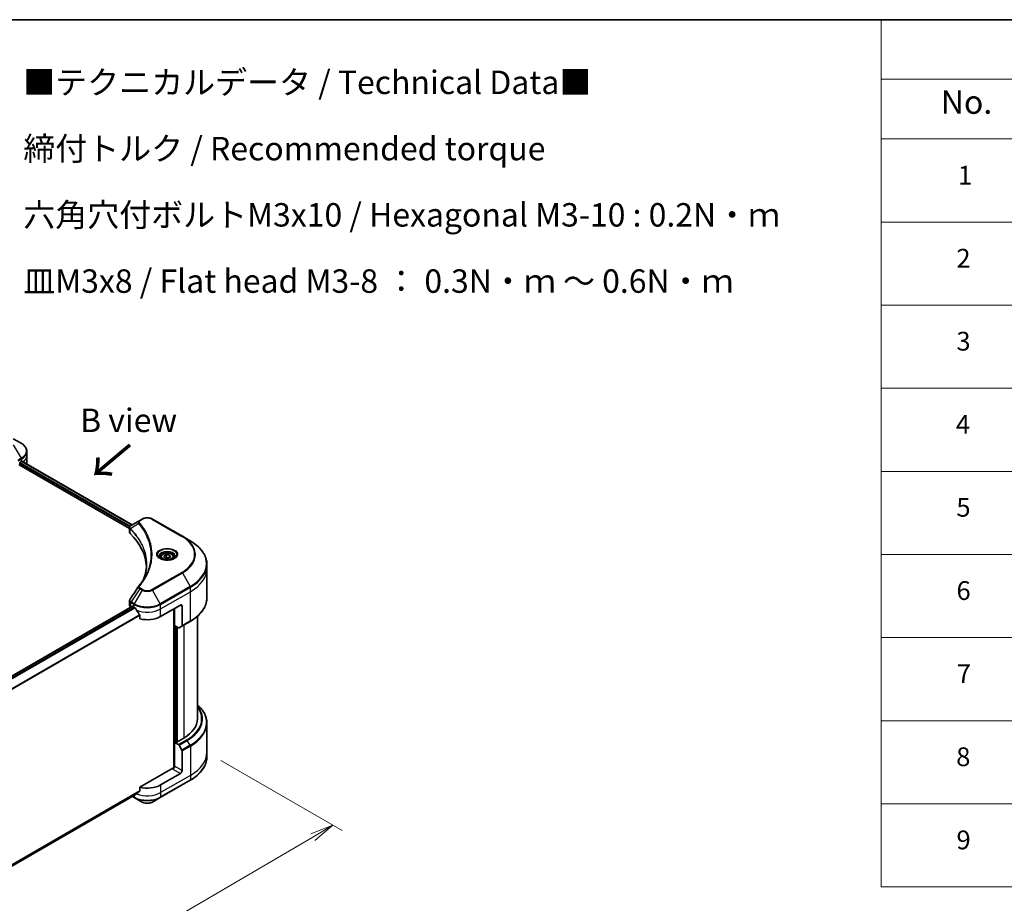
# Model space of a CAD drawing. Units: millimetres. Extents: x 65 to 7815, y 36 to 1441.
# Drawn here: x 517 to 989, y 876 to 1300 of the extents above; entities that cross this region are included whole.
import ezdxf

# ---------------------------------------------------------------- set-up
doc = ezdxf.new("R2010")
doc.units = ezdxf.units.MM
doc.header["$LTSCALE"] = 4.5
doc.layers.get('Defpoints').update_dxf_attribs({"lineweight": 25})
for name, color, linetype, lineweight in [('Border (ISO)', 7, 'Continuous', 35), ('Dimension (ISO)', 7, 'Continuous', 18), ('Symbol (ISO)', 7, 'Continuous', 18), ('Visible (ISO)', 7, 'Continuous', 35), ('Visible Narrow (ISO)', 7, 'Continuous', 25)]:
    doc.layers.add(name, color=color, linetype=linetype, lineweight=lineweight)
doc.styles.add('Note Text (TK)', font='MS PGothic.ttf')
doc.styles.add('Note Text (TK2)', font='MS PGothic.ttf')
doc.dimstyles.new('Default - Method 1b (TK)', dxfattribs={"dimscale": 4.5, "dimtxt": 2.5, "dimasz": 2.5, "dimexe": 1, "dimexo": 1.5, "dimgap": 1, "dimtad": 1, "dimdsep": 46, "dimtxsty": 'Note Text (TK)', "dimblk": 'OPEN', "dimcen": 0.09, "dimdle": 5, "dimclrd": 100, "dimclre": 100, "dimclrt": 7, "dimadec": 1, "dimazin": 1, "dimtfac": 1, "dimtmove": 0, "dimatfit": 3, "dimldrblk": 'OPEN', "dimfxl": 1, "dimtolj": 1, "dimlwd": -1, "dimlwe": -1, "dimarcsym": 0})

# ---------------------------------------------------------------- blocks, each defined once
blk = doc.blocks.new('Borders tk図枠')
at = {"layer": 'Border (ISO)'}
blk.add_line((14.5, 289), (405.5, 289), dxfattribs=at)
blk = doc.blocks.new('Table1')
at = {"layer": 'Symbol (ISO)'}
for p, q in [((206.71, 289), (405.5, 289)), ((206.71, 289), (206.71, 282.65)), ((206.71, 282.65), (405.5, 282.65)), ((206.71, 282.65), (206.71, 276.28)), ((206.71, 276.28), (405.5, 276.28)), ((206.71, 276.28), (206.71, 196.49)), ((206.71, 267.41), (405.5, 267.41)), ((206.71, 258.55), (405.5, 258.55)), ((206.71, 249.68), (405.5, 249.68)), ((206.71, 240.81), (405.5, 240.81)), ((206.71, 231.95), (405.5, 231.95)), ((206.71, 223.08), (405.5, 223.08)), ((206.71, 214.22), (405.5, 214.22)), ((206.71, 205.35), (405.5, 205.35)), ((206.71, 196.49), (405.5, 196.49))]:
    blk.add_line(p, q, dxfattribs=at)
at = {"layer": 'Symbol (ISO)', "color": 7, "attachment_point": 7}
for s, insert, char_height, style in [('No.', (213.06, 278.18), 2.5, 'Note Text (TK)'), ('1', (214.89, 270.79), 2, 'Note Text (TK2)'), ('2', (214.72, 261.93), 2, 'Note Text (TK2)'), ('3', (214.72, 253.08), 2, 'Note Text (TK2)'), ('4', (214.66, 244.2), 2, 'Note Text (TK2)'), ('5', (214.72, 235.36), 2, 'Note Text (TK2)'), ('6', (214.73, 226.48), 2, 'Note Text (TK2)'), ('7', (214.77, 217.62), 2, 'Note Text (TK2)'), ('8', (214.7, 208.75), 2, 'Note Text (TK2)'), ('9', (214.73, 199.88), 2, 'Note Text (TK2)')]:
    blk.add_mtext(s, dxfattribs=dict(at, insert=insert, char_height=char_height, style=style))
blk = doc.blocks.new('_Open')
at = {"color": 0, "linetype": 'ByBlock', "lineweight": -2}
for p, q in [((-1, 0.167), (0, 0)), ((-1, -0.167), (0, 0)), ((0, 0), (-1, 0))]:
    blk.add_line(p, q, dxfattribs=at)
blk = doc.blocks.new('*D19')
at = {"layer": 'Defpoints', "color": 0}
for p in [(606.47, 948.77), (666.99, 913.83), (305.93, 788.42)]:
    blk.add_point(p, dxfattribs=at)
at = {"layer": 'Dimension (ISO)', "color": 100}
for p, q in [((613.19, 944.89), (671.47, 911.25)), ((389.66, 751.37), (657.28, 908.15)), ((312.66, 784.54), (384.44, 743.1))]:
    blk.add_line(p, q, dxfattribs=at)
at = {"layer": 'Dimension (ISO)', "color": 100, "xscale": 11.25, "yscale": 11.25, "zscale": 11.25}
for p, rotation in [((666.99, 913.83), 30.36259791631476), ((379.95, 745.68), 210.3625979163147)]:
    blk.add_blockref('_Open', p, dxfattribs=dict(at, rotation=rotation))
at = {"layer": 'Dimension (ISO)', "color": 7, "insert": (512.02, 833.59), "char_height": 11.25, "attachment_point": 4, "rotation": 30.3626, "style": 'Note Text (TK)'}
blk.add_mtext('\\A1;{\\Q-29.637;\\W0.819;\\H0.816x;368}', dxfattribs=at)

msp = doc.modelspace()

# ---------------------------------------------------------------- linework, layer by layer
at = {"layer": 'Visible (ISO)'}
for p, q in [((517.303, 1097.189), (513.559, 1099.351)), ((520.056, 1091.151), (520.056, 1093.257)), ((516.624, 1087.293), (516.624, 1087.66)), ((516.863, 1088.074), (517.42, 1088.395)), ((517.641, 1088.528), (570.546, 1057.983)), ((520.056, 1087.477), (520.056, 1091.151)), ((516.386, 1086.879), (569.386, 1056.28)), ((574.311, 1060.157), (570.173, 1057.768)), ((575.374, 1060.771), (574.311, 1060.157)), ((594.699, 1052.504), (580.38, 1060.771)), ((569.386, 1054.479), (569.386, 1056.614)), ((598.444, 1050.342), (594.699, 1052.504)), ((584.329, 1042.467), (584.329, 1041.77)), ((585.855, 1042.985), (587.003, 1043.648)), ((586.275, 1042.08), (585.855, 1042.985)), ((587.843, 1041.837), (586.275, 1042.08)), ((587.003, 1043.648), (588.571, 1043.406)), ((587.003, 1042.454), (587.003, 1043.648)), ((588.992, 1042.5), (587.843, 1041.837)), ((588.571, 1043.406), (588.992, 1042.5)), ((588.571, 1043.406), (588.571, 1042.257)), ((590.517, 1042.467), (590.517, 1041.77)), ((606.468, 1036.956), (606.468, 1039.062)), ((606.468, 1022.908), (606.468, 1036.956)), ((569.386, 1019.433), (569.386, 1021.568)), ((358.825, 896.546), (570.788, 1018.923)), ((570.045, 1018.514), (570.062, 1018.504)), ((570.956, 1018.906), (571.513, 1018.585)), ((584.241, 1013.992), (593.787, 1019.503)), ((590.605, 1017.666), (590.605, 941.291)), ((591.003, 1009.629), (591.003, 1017.896)), ((594.583, 1019.044), (594.583, 1009.589)), ((574.364, 1014.619), (574.364, 1012.882)), ((594.466, 1009.332), (598.444, 1011.628)), ((601.968, 1014.134), (601.968, 964.849)), ((592.827, 1008.576), (591.003, 1009.629)), ((591.798, 953.872), (591.798, 1009.169)), ((594.466, 1009.332), (593.108, 1008.548)), ((606.468, 962.822), (606.468, 948.774)), ((595.378, 955.663), (592.037, 953.734)), ((591.639, 953.964), (591.003, 953.597)), ((591.003, 953.597), (592.827, 952.544)), ((591.003, 953.597), (591.003, 942.115)), ((592.037, 953.734), (591.639, 953.964)), ((593.108, 952.247), (594.466, 949.895)), ((594.583, 940.048), (594.583, 949.502)), ((606.468, 948.774), (606.468, 946.668)), ((590.207, 941.196), (574.364, 932.049)), ((593.787, 938.67), (584.241, 933.159)), ((574.364, 932.049), (574.364, 930.312)), ((584.125, 927.121), (598.444, 935.388)), ((360.953, 806.554), (571.984, 928.393)), ((570.705, 927.655), (571.63, 927.121)), ((571.63, 927.121), (575.374, 924.959)), ((580.38, 924.959), (584.125, 927.121))]:
    msp.add_line(p, q, dxfattribs=at)
for centre, major_axis, ratio, start_param, end_param in [((516.386, 1087.155), (-0.169, -0.292), 0.5773503, 0.7853982, 2.3561945), ((516.863, 1087.798), (-0.169, -0.292), 0.5773503, 3.9269908, 5.4977871), ((511.056, 1092.069), (9, 0), 0.5773503, 5.4977871, 5.5427382), ((511.056, 1092.62), (-8.987, 6.283), 0.0777916, 3.8138733, 3.9075102), ((511.056, 1092.62), (-8.987, 6.283), 0.0777916, 3.782356, 3.8138733), ((511.056, 1087.477), (9, 0), 0.5773503, 6.2192303, 6.2831853), ((571.636, 1054.479), (-2.25, 0), 0.5773503, 0, 0.523143), ((519.011, 1036.956), (58.5, 0), 0.5773503, 0.0328512, 0.523143), ((575.199, 1027.676), (-1.672, 0.444), 0.8273783, 5.9200894, 6.0121585), ((571.636, 1019.433), (-2.25, 0), 0.5773503, 0, 0.7853982), ((570.956, 1018.631), (-0.169, 0.292), 0.5773503, 5.4977871, 6.2831853), ((577.877, 1022.259), (9, 0), 0.5773503, 3.9269908, 3.9719419), ((577.877, 1022.81), (6.119, -12.622), 0.5228786, 4.8240068, 4.9176436), ((577.877, 1022.81), (6.119, -12.622), 0.5228786, 4.9176436, 5.125234), ((593.787, 1018.585), (0.563, 0.974), 0.5773503, 5.4977871, 7.0685835), ((577.877, 1017.666), (9, 0), 0.5773503, 4.3113876, 5.4977871), ((592.827, 1009.035), (0.281, -0.487), 0.5773503, 5.4977871, 6.2831853), ((594.185, 1009.819), (0.281, -0.487), 0.5773503, 0, 0.7853982), ((579.468, 964.849), (22.5, 0), 0.5773503, 5.4977871, 6.2831853), ((592.827, 952.084), (0.281, -0.487), 0.5773503, 1.5707963, 2.3561945), ((594.185, 949.732), (0.281, -0.487), 0.5773503, 0.7853982, 1.5707963), ((590.207, 941.655), (-0.563, -0.974), 0.5773503, 0.7853982, 2.3561945), ((590.605, 940.966), (0.563, 0), 0.5773503, 1.3274818, 2.3561945), ((593.787, 939.589), (0.563, 0.974), 0.5773503, 3.9269908, 5.4977871), ((577.877, 936.833), (-9, 0), 0.5773503, 1.1697949, 2.3561945), ((577.877, 931.689), (-8.987, -6.283), 0.0777916, 5.2760085, 5.3696453), ((577.877, 931.689), (-8.987, -6.283), 0.0777916, 5.0684181, 5.2760085)]:
    msp.add_ellipse(centre, major_axis=major_axis, ratio=ratio, start_param=start_param, end_param=end_param, dxfattribs=at)
for points, knots in [([(520.056, 1093.257), (520.056, 1093.563), (520.014, 1093.869), (519.85, 1094.467), (519.728, 1094.758), (519.413, 1095.318), (519.22, 1095.586), (518.771, 1096.095), (518.515, 1096.336), (517.948, 1096.786), (517.638, 1096.996), (517.303, 1097.189)], [0.78539816, 0.78539816, 0.78539816, 0.78539816, 0.9424778, 0.9424778, 1.09955743, 1.09955743, 1.25663706, 1.25663706, 1.41371669, 1.41371669, 1.57079633, 1.57079633, 1.57079633, 1.57079633]), ([(517.872, 1088.577), (517.867, 1088.58), (517.863, 1088.584), (517.838, 1088.598), (517.813, 1088.602), (517.758, 1088.594), (517.728, 1088.582), (517.699, 1088.564)], [0.110390074, 0.110390074, 0.110390074, 0.110390074, 0.113063484, 0.113063484, 0.124384683, 0.124384683, 0.135705882, 0.135705882, 0.135705882, 0.135705882]), ([(575.374, 1060.771), (575.651, 1060.931), (575.961, 1061.06), (576.623, 1061.255), (576.975, 1061.32), (577.694, 1061.386), (578.061, 1061.386), (578.779, 1061.32), (579.131, 1061.255), (579.793, 1061.06), (580.103, 1060.931), (580.38, 1060.771)], [1.5707963, 1.5707963, 1.5707963, 1.5707963, 1.8849556, 1.8849556, 2.1991149, 2.1991149, 2.5132741, 2.5132741, 2.8274334, 2.8274334, 3.1415927, 3.1415927, 3.1415927, 3.1415927]), ([(569.386, 1056.614), (569.386, 1056.717), (569.401, 1056.818), (569.457, 1057.008), (569.498, 1057.098), (569.595, 1057.263), (569.652, 1057.338), (569.779, 1057.477), (569.848, 1057.541), (569.996, 1057.657), (570.075, 1057.71), (570.157, 1057.759)], [0.07890981, 0.07890981, 0.07890981, 0.07890981, 0.10248541, 0.10248541, 0.126061, 0.126061, 0.1496366, 0.1496366, 0.1732122, 0.1732122, 0.19678779, 0.19678779, 0.19678779, 0.19678779]), ([(606.468, 1039.062), (606.468, 1039.912), (606.352, 1040.762), (605.893, 1042.435), (605.551, 1043.257), (604.653, 1044.852), (604.098, 1045.625), (602.794, 1047.103), (602.044, 1047.809), (600.369, 1049.139), (599.445, 1049.764), (598.444, 1050.342)], [2.35619449, 2.35619449, 2.35619449, 2.35619449, 2.51327412, 2.51327412, 2.67035376, 2.67035376, 2.82743339, 2.82743339, 2.98451302, 2.98451302, 3.14159265, 3.14159265, 3.14159265, 3.14159265]), ([(584.469, 1041.663), (584.431, 1041.69), (584.395, 1041.717), (584.254, 1041.829), (584.162, 1041.916), (584.01, 1042.089), (583.948, 1042.175), (583.854, 1042.343), (583.821, 1042.425), (583.777, 1042.583), (583.767, 1042.66), (583.767, 1042.736)], [0.1056285, 0.1056285, 0.1056285, 0.1056285, 0.15707963, 0.15707963, 0.31415927, 0.31415927, 0.4712389, 0.4712389, 0.62831853, 0.62831853, 0.78539816, 0.78539816, 0.78539816, 0.78539816]), ([(584.159, 1041.826), (584.47, 1041.646), (584.838, 1041.488), (585.653, 1041.239), (586.101, 1041.149), (587.033, 1041.049), (587.516, 1041.04), (588.462, 1041.106), (588.926, 1041.182), (589.78, 1041.406), (590.171, 1041.554), (590.569, 1041.759), (590.629, 1041.792), (590.688, 1041.826)], [0, 0, 0, 0, 0.2988031, 0.2988031, 0.6011303, 0.6011303, 0.9063522, 0.9063522, 1.2118625, 1.2118625, 1.5149393, 1.5149393, 1.5707963, 1.5707963, 1.5707963, 1.5707963]), ([(584.329, 1042.467), (584.329, 1042.66), (584.375, 1042.852), (584.55, 1043.222), (584.685, 1043.398), (585.04, 1043.729), (585.271, 1043.879), (585.798, 1044.129), (586.097, 1044.227), (586.726, 1044.359), (587.056, 1044.393), (587.716, 1044.398), (588.045, 1044.369), (588.675, 1044.247), (588.976, 1044.155), (589.519, 1043.913), (589.762, 1043.762), (590.157, 1043.409), (590.311, 1043.209), (590.479, 1042.821), (590.517, 1042.644), (590.517, 1042.467)], [5.4977871, 5.4977871, 5.4977871, 5.4977871, 5.7635815, 5.7635815, 6.053206, 6.053206, 6.3813009, 6.3813009, 6.7200118, 6.7200118, 7.056145, 7.056145, 7.3907044, 7.3907044, 7.7266198, 7.7266198, 8.0652721, 8.0652721, 8.3948717, 8.3948717, 8.6393798, 8.6393798, 8.6393798, 8.6393798]), ([(591.079, 1042.736), (591.079, 1042.66), (591.069, 1042.583), (591.026, 1042.425), (590.993, 1042.343), (590.898, 1042.175), (590.837, 1042.089), (590.684, 1041.916), (590.593, 1041.829), (590.452, 1041.717), (590.415, 1041.69), (590.377, 1041.663)], [3.92699082, 3.92699082, 3.92699082, 3.92699082, 4.08407045, 4.08407045, 4.24115008, 4.24115008, 4.39822972, 4.39822972, 4.55530935, 4.55530935, 4.60676049, 4.60676049, 4.60676049, 4.60676049]), ([(577.511, 1039.164), (577.511, 1038.548), (577.481, 1037.932), (577.362, 1036.703), (577.273, 1036.089), (577.035, 1034.864), (576.887, 1034.253), (576.531, 1033.037), (576.323, 1032.431), (576.076, 1031.802), (576.066, 1031.775), (576.055, 1031.748)], [2.7388479, 2.7388479, 2.7388479, 2.7388479, 3.0315659, 3.0315659, 3.3242839, 3.3242839, 3.6170019, 3.6170019, 3.9097199, 3.9097199, 3.9227209, 3.9227209, 3.9227209, 3.9227209]), ([(573.766, 1028.582), (574.025, 1028.895), (574.267, 1029.2), (574.743, 1029.823), (574.973, 1030.137), (575.417, 1030.767), (575.631, 1031.085), (576.042, 1031.722), (576.239, 1032.042), (576.617, 1032.686), (576.797, 1033.009), (576.969, 1033.333)], [0, 0, 0, 0, 0.16025591, 0.16025591, 0.32051183, 0.32051183, 0.48076774, 0.48076774, 0.64102365, 0.64102365, 0.80127956, 0.80127956, 0.80127956, 0.80127956]), ([(569.386, 1021.568), (569.386, 1021.624), (569.389, 1021.68), (569.404, 1021.791), (569.415, 1021.846), (569.444, 1021.952), (569.461, 1022.005), (569.502, 1022.106), (569.525, 1022.155), (569.575, 1022.251), (569.603, 1022.298), (569.633, 1022.342)], [0.117877985, 0.117877985, 0.117877985, 0.117877985, 0.130851768, 0.130851768, 0.143825551, 0.143825551, 0.156799334, 0.156799334, 0.169773117, 0.169773117, 0.1827469, 0.1827469, 0.1827469, 0.1827469]), ([(606.468, 1022.908), (606.468, 1022.058), (606.352, 1021.208), (605.893, 1019.536), (605.551, 1018.713), (604.653, 1017.118), (604.098, 1016.346), (602.794, 1014.867), (602.044, 1014.162), (600.369, 1012.831), (599.445, 1012.206), (598.444, 1011.628)], [3.92699082, 3.92699082, 3.92699082, 3.92699082, 4.08407045, 4.08407045, 4.24115008, 4.24115008, 4.39822972, 4.39822972, 4.55530935, 4.55530935, 4.71238898, 4.71238898, 4.71238898, 4.71238898]), ([(572, 1018.225), (571.995, 1018.233), (571.99, 1018.242), (571.962, 1018.287), (571.933, 1018.322), (571.871, 1018.382), (571.837, 1018.407), (571.806, 1018.423)], [0.110390074, 0.110390074, 0.110390074, 0.110390074, 0.113063484, 0.113063484, 0.124384683, 0.124384683, 0.135705882, 0.135705882, 0.135705882, 0.135705882]), ([(574.364, 1014.619), (574.364, 1014.655), (574.356, 1014.694), (574.325, 1014.761), (574.307, 1014.789), (574.287, 1014.815)], [0.093260715, 0.093260715, 0.093260715, 0.093260715, 0.104744447, 0.104744447, 0.113456476, 0.113456476, 0.113456476, 0.113456476]), ([(606.468, 962.822), (606.468, 963.672), (606.352, 964.522), (605.893, 966.194), (605.551, 967.017), (604.653, 968.612), (604.098, 969.384), (602.998, 970.631), (602.505, 971.122), (601.968, 971.596)], [3.92699082, 3.92699082, 3.92699082, 3.92699082, 4.08407045, 4.08407045, 4.24115008, 4.24115008, 4.39822972, 4.39822972, 4.50604507, 4.50604507, 4.50604507, 4.50604507]), ([(606.468, 946.668), (606.468, 945.818), (606.352, 944.968), (605.893, 943.295), (605.551, 942.473), (604.653, 940.878), (604.098, 940.105), (602.794, 938.627), (602.044, 937.921), (600.369, 936.591), (599.445, 935.966), (598.444, 935.388)], [2.35619449, 2.35619449, 2.35619449, 2.35619449, 2.51327412, 2.51327412, 2.67035376, 2.67035376, 2.82743339, 2.82743339, 2.98451302, 2.98451302, 3.14159265, 3.14159265, 3.14159265, 3.14159265]), ([(571.984, 928.393), (571.984, 928.393), (571.984, 928.393), (571.99, 928.397), (571.995, 928.4), (572, 928.404)], [0.1583046754, 0.1583046754, 0.1583046754, 0.1583046754, 0.158315622, 0.158315622, 0.1609890322, 0.1609890322, 0.1609890322, 0.1609890322]), ([(574.287, 930.154), (574.308, 930.17), (574.326, 930.19), (574.356, 930.243), (574.364, 930.277), (574.364, 930.312)], [-0.020183651, -0.020183651, -0.020183651, -0.020183651, -0.011275926, -0.011275926, 0, 0, 0, 0]), ([(575.374, 924.959), (575.651, 924.799), (575.961, 924.67), (576.623, 924.475), (576.975, 924.41), (577.694, 924.344), (578.061, 924.344), (578.779, 924.41), (579.131, 924.475), (579.793, 924.67), (580.103, 924.799), (580.38, 924.959)], [1.5707963, 1.5707963, 1.5707963, 1.5707963, 1.8849556, 1.8849556, 2.1991149, 2.1991149, 2.5132741, 2.5132741, 2.8274334, 2.8274334, 3.1415927, 3.1415927, 3.1415927, 3.1415927])]:
    msp.add_open_spline(points, degree=3, knots=knots, dxfattribs=at)
for points, weights in [([(587.003, 1042.454), (586.721, 1042.198), (586.477, 1042.049)], [1, 1.07039454817, 1.07672477615]), ([(588.479, 1042.204), (587.752, 1042.156), (587.003, 1042.454)], [1.01523736138, 1.14666441016, 1])]:
    msp.add_rational_spline(points, weights, degree=2, dxfattribs=at)
msp.add_open_spline([(569.633, 1022.342), (570.985, 1024.385), (572.337, 1026.429), (573.686, 1028.474)], degree=3, dxfattribs=at)
at = {"layer": 'Visible Narrow (ISO)'}
for p, q in [((513.559, 1096.46), (517.303, 1089.975)), ((517.303, 1089.975), (515.847, 1089.134)), ((515.963, 1088.742), (517.42, 1089.583)), ((516.624, 1087.477), (569.45, 1056.977)), ((569.697, 1057.386), (516.739, 1087.962)), ((517.42, 1088.395), (517.42, 1089.583)), ((517.545, 1088.469), (570.447, 1057.926)), ((517.679, 1088.551), (518.391, 1088.14)), ((517.843, 1088.593), (517.872, 1088.577)), ((574.592, 1060.129), (575.656, 1060.743)), ((580.099, 1060.743), (594.418, 1052.476)), ((569.686, 1053.83), (569.686, 1056.04)), ((573.734, 1058.601), (569.758, 1056.17)), ((594.418, 1035.214), (580.099, 1026.947)), ((580.38, 1026.65), (594.699, 1034.917)), ((594.699, 1034.917), (598.444, 1028.431)), ((574.311, 1027.264), (570.173, 1021.005)), ((575.374, 1026.65), (571.63, 1020.164)), ((574.311, 1027.264), (575.374, 1026.65)), ((575.656, 1026.947), (574.592, 1027.561)), ((584.125, 1020.164), (580.38, 1026.65)), ((598.444, 1028.431), (584.125, 1020.164)), ((584.241, 1019.772), (598.56, 1028.039)), ((584.241, 1017.666), (598.56, 1025.933)), ((598.56, 1025.933), (598.56, 1028.039)), ((598.56, 1011.886), (598.56, 1025.933)), ((571.63, 1020.164), (570.173, 1021.005)), ((358.913, 896.483), (570.956, 1018.906)), ((571.806, 1018.423), (359.599, 895.906)), ((359.794, 895.707), (572, 1018.225)), ((570.045, 1018.514), (570.045, 1020.62)), ((570.057, 1020.613), (571.513, 1019.772)), ((571.513, 1018.585), (571.513, 1019.772)), ((584.241, 1017.666), (584.241, 1019.772)), ((584.241, 1013.992), (584.241, 1017.666)), ((590.764, 1017.758), (590.764, 941.321)), ((593.787, 1019.503), (594.583, 1019.044)), ((574.287, 1014.815), (360.957, 891.649)), ((360.957, 891.409), (574.364, 1014.619)), ((598.56, 1011.886), (594.583, 1009.589)), ((591.242, 953.734), (591.242, 1009.491)), ((591.958, 1009.078), (591.958, 953.78)), ((592.435, 953.964), (592.435, 1008.802)), ((595.378, 1009.858), (595.378, 955.663)), ((596.804, 954.84), (592.827, 952.544)), ((593.108, 952.247), (597.086, 954.543)), ((598.444, 952.191), (594.466, 949.895)), ((594.583, 949.502), (598.56, 951.799)), ((598.444, 952.191), (597.086, 954.543)), ((598.56, 951.799), (598.56, 937.751)), ((590.207, 940.737), (593.787, 938.67)), ((594.583, 940.048), (591.003, 942.115)), ((598.56, 937.751), (584.241, 929.484)), ((598.56, 937.751), (598.56, 935.645)), ((598.56, 935.645), (584.241, 927.378)), ((584.241, 933.159), (584.241, 929.484)), ((574.364, 930.312), (360.884, 807.058)), ((360.904, 806.958), (574.287, 930.154)), ((572, 928.404), (360.952, 806.556)), ((571.513, 927.378), (570.87, 927.75)), ((571.513, 928.122), (571.513, 927.378)), ((584.241, 929.484), (584.241, 927.378))]:
    msp.add_line(p, q, dxfattribs=at)
for centre, major_axis, ratio, start_param, end_param in [((511.056, 1093.582), (8.835, 0), 0.5773503, 5.4977871, 7.0685835), ((511.056, 1093.257), (9, 0), 0.5773503, 5.4977871, 6.2831853), ((517.022, 1089.812), (-0.281, 0.487), 0.5773503, 3.9269908, 4.712389), ((511.056, 1091.151), (9, 0), 0.5773503, 5.6652352, 6.2831853), ((574.2, 1058.547), (-0.434, -0.358), 0.7371107, 4.1659041, 5.3290114), ((574.592, 1059.67), (-0.281, 0.487), 0.5773503, 5.4977871, 6.2831853), ((575.656, 1060.284), (-0.281, 0.487), 0.5773503, 5.4977871, 6.2831853), ((577.877, 1059.46), (3.142, 0), 0.5773503, 0.7853982, 2.3561945), ((580.099, 1060.284), (0.281, 0.487), 0.5773503, 0, 0.7853982), ((570.174, 1056.203), (0.342, 0.447), 0.7825254, 2.0270825, 2.4271746), ((570.216, 1056.165), (-0.399, -0.397), 0.7076584, 5.3211036, 5.6694762), ((594.418, 1052.017), (0.281, 0.487), 0.5773503, 0, 0.7853982), ((579.468, 1043.845), (21.142, 0), 0.5773503, 5.4977871, 7.0685835), ((579.468, 1043.71), (21.54, 0), 0.5773503, 5.4977871, 7.0685835), ((579.468, 1039.387), (26.835, 0), 0.5773503, 5.4977871, 7.0685835), ((587.423, 1043.71), (-4.616, 0), 0.5773503, 2.3561945, 7.0685835), ((587.423, 1043.061), (3.821, 0), 0.5773503, 5.5981137, 10.1098496), ((587.423, 1042.736), (-3.656, 0), 0.5773503, 3.1415927, 6.2831853), ((587.423, 1042.467), (-3.094, 0), 0.5773503, 0, 0.5601797), ((587.423, 1042.467), (3.094, 0), 0.5773503, 5.7230056, 6.2831853), ((594.418, 1034.755), (0.281, -0.487), 0.5773503, 1.5707963, 2.3561945), ((579.468, 1039.062), (27, 0), 0.5773503, 5.4977871, 6.2831853), ((579.468, 1036.956), (27, 0), 0.5773503, 5.4977871, 6.2831853), ((574.2, 1028.224), (-0.434, 0.358), 0.7371107, 5.2588738, 6.2831853), ((574.592, 1027.102), (-0.281, -0.487), 0.5773503, 3.9269908, 4.712389), ((575.656, 1026.487), (-0.281, -0.487), 0.5773503, 3.9269908, 4.712389), ((577.877, 1028.095), (3.54, 0), 0.5773503, 3.9269908, 5.4977871), ((577.877, 1028.229), (-3.142, 0), 0.5773503, 0.7853982, 2.3561945), ((580.099, 1026.487), (0.281, -0.487), 0.5773503, 1.5707963, 2.3561945), ((598.162, 1028.269), (-0.281, 0.487), 0.5773503, 3.9269908, 4.712389), ((570.442, 1020.85), (0.277, 0.489), 0.5827255, 1.5655618, 2.3514735), ((570.455, 1020.843), (-0.281, -0.487), 0.5773503, 4.712389, 5.4977871), ((579.468, 1022.908), (27, 0), 0.5773503, 5.4977871, 6.2831853), ((571.911, 1020.002), (0.281, 0.487), 0.5773503, 1.5707963, 2.3561945), ((577.877, 1023.446), (9, 0), 0.5773503, 3.9269908, 5.4977871), ((577.877, 1023.771), (-8.835, 0), 0.5773503, 0.7853982, 2.3561945), ((577.877, 1021.34), (9, 0), 0.5773503, 4.0944389, 5.4977871), ((583.843, 1020.002), (-0.281, 0.487), 0.5773503, 3.9269908, 4.712389), ((598.162, 1012.115), (0.281, -0.487), 0.5773503, 0, 0.7853982), ((579.468, 964.849), (24.517, 0), 0.5773503, 5.4977871, 6.6916534), ((579.468, 964.714), (24.915, 0), 0.5773503, 5.4977871, 6.7270951), ((579.468, 963.146), (26.835, 0), 0.5773503, 5.4977871, 6.8595497), ((579.468, 962.822), (27, 0), 0.5773503, 5.4977871, 6.2831853), ((596.804, 954.381), (0.281, -0.487), 0.5773503, 1.5707963, 2.3561945), ((598.162, 952.029), (-0.281, 0.487), 0.5773503, 3.9269908, 4.712389), ((579.468, 948.774), (27, 0), 0.5773503, 5.4977871, 6.2831853), ((579.468, 946.668), (27, 0), 0.5773503, 5.4977871, 6.2831853), ((598.162, 935.875), (0.281, -0.487), 0.5773503, 0, 0.7853982), ((571.911, 927.608), (-0.281, -0.487), 0.5773503, 5.4977871, 6.2831853), ((577.877, 931.053), (-9, 0), 0.5773503, 0.7853982, 2.3561945), ((577.877, 930.728), (8.835, 0), 0.5773503, 3.9269908, 5.4977871), ((577.877, 933.159), (-9, 0), 0.5773503, 0.9528462, 2.3561945), ((583.843, 927.608), (0.281, -0.487), 0.5773503, 0, 0.7853982), ((577.877, 926.404), (-3.54, 0), 0.5773503, 0.7853982, 2.3561945)]:
    msp.add_ellipse(centre, major_axis=major_axis, ratio=ratio, start_param=start_param, end_param=end_param, dxfattribs=at)
for centre, major_axis in [((587.423, 1043.845), (-5.014, 0)), ((587.423, 1042.743), (-2.756, 0))]:
    msp.add_ellipse(centre, major_axis=major_axis, ratio=0.5773503, dxfattribs=at)
for points, knots in [([(574.311, 1060.157), (574.113, 1060.043), (573.951, 1059.906), (573.725, 1059.613), (573.653, 1059.459), (573.599, 1059.165), (573.601, 1059.03), (573.653, 1058.795), (573.686, 1058.7), (573.734, 1058.601)], [-0.18750417, -0.18750417, -0.18750417, -0.18750417, -0.12567047, -0.12567047, -0.06981693, -0.06981693, -0.02685266, -0.02685266, 0, 0, 0, 0]), ([(574.2, 1059.007), (574.157, 1059.059), (574.124, 1059.114), (574.062, 1059.261), (574.049, 1059.355), (574.07, 1059.569), (574.12, 1059.688), (574.295, 1059.922), (574.428, 1060.034), (574.592, 1060.129)], [0, 0, 0, 0, 0.02685266, 0.02685266, 0.06981693, 0.06981693, 0.12567047, 0.12567047, 0.18750417, 0.18750417, 0.18750417, 0.18750417]), ([(574.2, 1028.683), (574.256, 1028.751), (574.311, 1028.818), (574.433, 1028.968), (574.499, 1029.05), (574.661, 1029.254), (574.756, 1029.374), (574.971, 1029.653), (575.09, 1029.811), (575.361, 1030.175), (575.51, 1030.381), (575.846, 1030.859), (576.03, 1031.13), (576.439, 1031.756), (576.661, 1032.112), (577.129, 1032.904), (577.371, 1033.341), (577.901, 1034.368), (578.178, 1034.96), (578.752, 1036.329), (579.032, 1037.11), (579.568, 1038.916), (579.793, 1039.945), (580.094, 1042.073), (580.16, 1043.172), (580.104, 1045.824), (579.894, 1047.375), (579.004, 1050.909), (578.203, 1052.881), (576.701, 1055.532), (576.243, 1056.258), (575.407, 1057.46), (575.049, 1057.943), (574.566, 1058.557), (574.457, 1058.693), (574.298, 1058.888), (574.249, 1058.948), (574.2, 1059.007)], [0, 0, 0, 0, 0.0344265, 0.0344265, 0.0765047, 0.0765047, 0.1377084, 0.1377084, 0.2172733, 0.2172733, 0.3207076, 0.3207076, 0.4551722, 0.4551722, 0.6299761, 0.6299761, 0.8417425, 0.8417425, 1.1247782, 1.1247782, 1.4927245, 1.4927245, 1.9710548, 1.9710548, 2.478736, 2.478736, 3.1957955, 3.1957955, 4.127973, 4.127973, 4.4843018, 4.4843018, 4.7266051, 4.7266051, 4.7959096, 4.7959096, 4.8262125, 4.8262125, 4.8262125, 4.8262125]), ([(569.386, 1056.614), (569.386, 1056.609), (569.386, 1056.603), (569.389, 1056.471), (569.43, 1056.348), (569.553, 1056.166), (569.613, 1056.1), (569.686, 1056.04)], [-0.07890981, -0.07890981, -0.07890981, -0.07890981, -0.076757801, -0.076757801, -0.029522231, -0.029522231, 0, 0, 0, 0]), ([(569.709, 1056.246), (569.649, 1056.332), (569.603, 1056.418), (569.518, 1056.639), (569.499, 1056.772), (569.526, 1057.069), (569.594, 1057.231), (569.819, 1057.521), (569.972, 1057.65), (570.159, 1057.76)], [0, 0, 0, 0, 0.02952223, 0.02952223, 0.0767578, 0.0767578, 0.13816404, 0.13816404, 0.19678779, 0.19678779, 0.19678779, 0.19678779]), ([(569.686, 1056.04), (569.693, 1056.035), (569.7, 1056.029), (569.714, 1056.017), (569.721, 1056.011), (569.728, 1056.004)], [0.0000000001, 0.0000000001, 0.0000000001, 0.0000000001, 0.0037930921, 0.0037930921, 0.0075861841, 0.0075861841, 0.0075861841, 0.0075861841]), ([(569.758, 1056.17), (569.749, 1056.184), (569.741, 1056.198), (569.725, 1056.223), (569.717, 1056.235), (569.709, 1056.246)], [-0.0075861841, -0.0075861841, -0.0075861841, -0.0075861841, -0.0037930921, -0.0037930921, -0.0000000001, -0.0000000001, -0.0000000001, -0.0000000001]), ([(569.728, 1056.004), (569.85, 1055.882), (569.97, 1055.759), (570.202, 1055.519), (570.314, 1055.401), (570.651, 1055.042), (570.872, 1054.8), (571.369, 1054.239), (571.641, 1053.92), (572.157, 1053.289), (572.401, 1052.978), (572.986, 1052.202), (573.317, 1051.735), (574.037, 1050.652), (574.412, 1050.032), (575.204, 1048.595), (575.598, 1047.773), (576.38, 1045.865), (576.73, 1044.774), (577.335, 1042.18), (577.511, 1040.672), (577.511, 1039.164)], [0, 0, 0, 0, 0.0654966, 0.0654966, 0.1281786, 0.1281786, 0.2557943, 0.2557943, 0.4216947, 0.4216947, 0.5808112, 0.5808112, 0.8159396, 0.8159396, 1.1216066, 1.1216066, 1.5189737, 1.5189737, 2.0355509, 2.0355509, 2.7388479, 2.7388479, 2.7388479, 2.7388479]), ([(576.059, 1031.754), (576.243, 1032.216), (576.41, 1032.68), (577.193, 1035.105), (577.524, 1037.097), (577.569, 1040.681), (577.394, 1042.272), (576.769, 1044.947), (576.419, 1046.038), (575.636, 1047.946), (575.241, 1048.768), (574.448, 1050.205), (574.072, 1050.823), (573.351, 1051.906), (573.02, 1052.373), (572.434, 1053.148), (572.189, 1053.459), (571.673, 1054.089), (571.4, 1054.408), (570.903, 1054.968), (570.682, 1055.21), (570.344, 1055.568), (570.232, 1055.686), (569.999, 1055.926), (569.879, 1056.048), (569.758, 1056.17)], [-3.9261771, -3.9261771, -3.9261771, -3.9261771, -3.7055552, -3.7055552, -2.7767893, -2.7767893, -2.0355509, -2.0355509, -1.5189737, -1.5189737, -1.1216066, -1.1216066, -0.8159396, -0.8159396, -0.5808112, -0.5808112, -0.4216947, -0.4216947, -0.2557943, -0.2557943, -0.1281786, -0.1281786, -0.0654966, -0.0654966, 0, 0, 0, 0]), ([(570.159, 1057.76), (570.161, 1057.761), (570.163, 1057.763), (570.168, 1057.765), (570.171, 1057.767), (570.173, 1057.768)], [-0.0015366853, -0.0015366853, -0.0015366853, -0.0015366853, -0.0007683427, -0.0007683427, 0, 0, 0, 0]), ([(573.734, 1058.601), (573.783, 1058.541), (573.831, 1058.483), (573.988, 1058.29), (574.096, 1058.154), (574.575, 1057.544), (574.929, 1057.065), (575.758, 1055.871), (576.211, 1055.151), (577.699, 1052.519), (578.493, 1050.562), (579.374, 1047.057), (579.583, 1045.518), (579.638, 1042.889), (579.572, 1041.799), (579.274, 1039.69), (579.051, 1038.671), (578.52, 1036.881), (578.243, 1036.108), (577.674, 1034.751), (577.4, 1034.164), (577.057, 1033.499), (577.013, 1033.416), (576.969, 1033.333)], [-4.8262125, -4.8262125, -4.8262125, -4.8262125, -4.7959096, -4.7959096, -4.7266051, -4.7266051, -4.4843018, -4.4843018, -4.127973, -4.127973, -3.1957955, -3.1957955, -2.478736, -2.478736, -1.9710548, -1.9710548, -1.4927245, -1.4927245, -1.1247782, -1.1247782, -0.8417425, -0.8417425, -0.8012796, -0.8012796, -0.8012796, -0.8012796]), ([(573.686, 1028.474), (573.635, 1028.396), (573.611, 1028.309), (573.601, 1028.072), (573.652, 1027.918), (573.823, 1027.657), (573.924, 1027.548), (574.128, 1027.382), (574.215, 1027.321), (574.311, 1027.264)], [-0.17744036, -0.17744036, -0.17744036, -0.17744036, -0.14010274, -0.14010274, -0.07783486, -0.07783486, -0.02993648, -0.02993648, 0, 0, 0, 0]), ([(574.592, 1027.561), (574.513, 1027.607), (574.44, 1027.657), (574.275, 1027.795), (574.194, 1027.889), (574.068, 1028.117), (574.04, 1028.253), (574.079, 1028.49), (574.124, 1028.591), (574.2, 1028.683)], [0, 0, 0, 0, 0.02993648, 0.02993648, 0.07783486, 0.07783486, 0.14010274, 0.14010274, 0.18750242, 0.18750242, 0.18750242, 0.18750242]), ([(569.386, 1021.568), (569.386, 1021.473), (569.401, 1021.38), (569.52, 1021.031), (569.736, 1020.796), (570.045, 1020.62)], [-0.11787799, -0.11787799, -0.11787799, -0.11787799, -0.08725968, -0.08725968, 0, 0, 0, 0]), ([(570.159, 1021.014), (569.88, 1021.178), (569.679, 1021.384), (569.503, 1021.778), (569.486, 1021.959), (569.556, 1022.204), (569.588, 1022.275), (569.633, 1022.343)], [0, 0, 0, 0, 0.08725968, 0.08725968, 0.15466159, 0.15466159, 0.1827469, 0.1827469, 0.1827469, 0.1827469]), ([(570.173, 1021.005), (570.171, 1021.007), (570.168, 1021.008), (570.163, 1021.011), (570.161, 1021.012), (570.159, 1021.014)], [-0.0015366853, -0.0015366853, -0.0015366853, -0.0015366853, -0.0007683427, -0.0007683427, 0, 0, 0, 0]), ([(570.045, 1020.62), (570.047, 1020.619), (570.049, 1020.618), (570.053, 1020.616), (570.055, 1020.614), (570.057, 1020.613)], [0, 0, 0, 0, 0.0007683427, 0.0007683427, 0.0015366853, 0.0015366853, 0.0015366853, 0.0015366853])]:
    msp.add_open_spline(points, degree=3, knots=knots, dxfattribs=at)

# ---------------------------------------------------------------- block references
at = {"xscale": 4.5, "yscale": 4.5, "zscale": 4.5}
for name in ['Borders tk図枠', 'Table1']:
    msp.add_blockref(name, (0, 0), dxfattribs=at)

# ---------------------------------------------------------------- texts
at = {"layer": 'Symbol (ISO)', "color": 7, "char_height": 11.25, "style": 'Note Text (TK)'}
for s, insert, width, attachment_point, line_spacing_factor in [('\\fＭＳ Ｐゴシック|b0|i0;■テクニカルデータ / Technical Data■\\P\\fＭＳ Ｐゴシック|b0|i0;締付トルク / Recommended torque\\P\\fＭＳ Ｐゴシック|b0|i0;六角穴付ボルトM3x10 / Hexagonal M3-10 : 0.2N・ｍ\\P\\fＭＳ Ｐゴシック|b0|i0;皿M3x8 / Flat head M3-8 ： 0.3N・ｍ ～ 0.6N・ｍ', (518.339, 1222.722), 366.9737, 4, 1.695652), ('\\fＭＳ Ｐゴシック|b0|i0;B view', (568.895, 1108.183), 53.89069, 5, 1.5)]:
    msp.add_mtext(s, dxfattribs=dict(at, insert=insert, width=width, attachment_point=attachment_point, line_spacing_factor=line_spacing_factor))
at = {"layer": 'Symbol (ISO)', "color": 7, "insert": (570.113, 1097.278), "char_height": 18, "attachment_point": 4, "rotation": 220, "line_spacing_factor": 1.5, "style": 'Note Text (TK)'}
msp.add_mtext('\\fMS PGothic|b0|i0;{\\H18.0000;→}', dxfattribs=at)

# ---------------------------------------------------------------- dimensions: what is measured, and where the dimension line sits
at = {"layer": 'Dimension (ISO)', "color": 100}
dim = msp.add_linear_dim(base=(666.986, 913.834), p1=(305.934, 788.418), p2=(606.468, 948.774), angle=210.3626, text='{\\Q-29.637;\\W0.819;\\H0.816x;368}', dimstyle='Default - Method 1b (TK)', override={"dimgap": 1, "dimdec": 0, "dimlfac": 0.222222, "dimtol": 0, "dimlim": 0, "dimtp": 0, "dimtm": 0, "dimtdec": 0, "dimtofl": 0, "dimatfit": 1}, dxfattribs=at)
dim.commit()
dim.dimension.update_dxf_attribs({"geometry": '*D19', "text_midpoint": (523.469, 829.759), "dimtype": 160})

doc.saveas('drawing.dxf')
